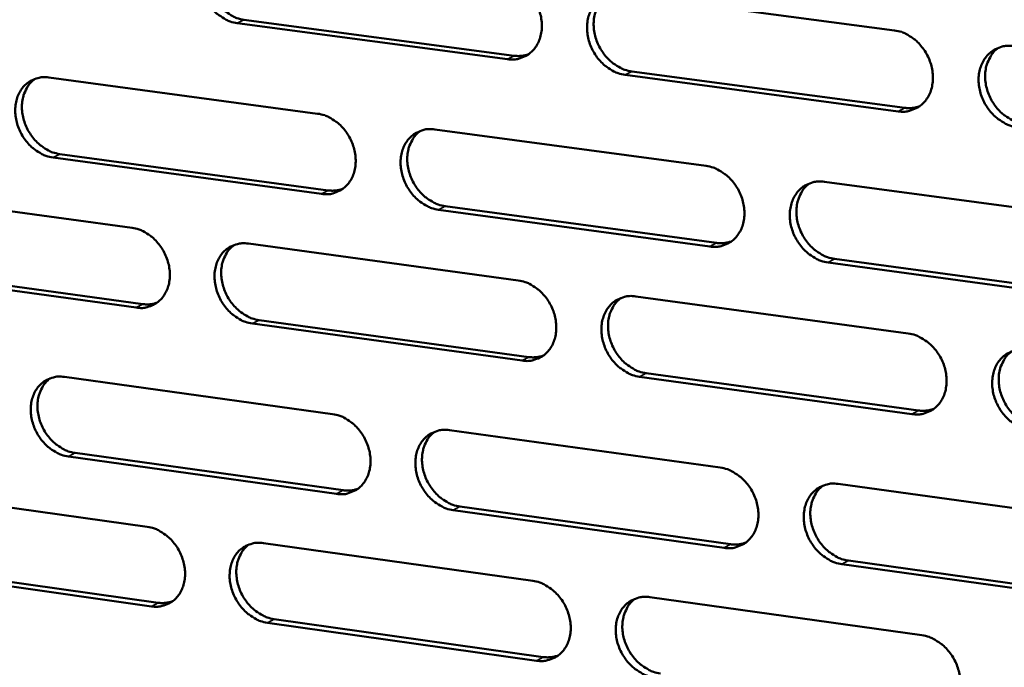
# Model space of a CAD drawing. Units: millimetres. Extents: x 65 to 5850, y 100 to 4100.
# Drawn here: x 4875 to 4941, y 2858 to 2901 of the extents above; entities that cross this region are included whole.
import ezdxf

# ---------------------------------------------------------------- set-up
doc = ezdxf.new("R2010")
doc.units = ezdxf.units.MM
doc.header["$LTSCALE"] = 20
doc.layers.add('Visible (ISO)', color=7, linetype='Continuous', lineweight=50)
doc.layers.add('Visible Narrow (ISO)', color=7, linetype='Continuous', lineweight=35)

msp = doc.modelspace()

# ---------------------------------------------------------------- linework, layer by layer
at = {"layer": 'Visible (ISO)'}
for p, q in [((4915, 2902.727), (4933.214, 2900.315)), ((4907.405, 2898.39), (4889.38, 2900.796)), ((4889.827, 2901.027), (4907.848, 2898.623)), ((4933.459, 2894.913), (4915.255, 2897.343)), ((4915.696, 2897.576), (4933.897, 2895.148)), ((4876.815, 2897.168), (4894.741, 2894.757)), ((4902.548, 2893.707), (4920.652, 2891.273)), ((4895.007, 2889.405), (4877.09, 2891.833)), ((4877.539, 2892.066), (4895.452, 2889.64)), ((4928.536, 2890.212), (4946.821, 2887.753)), ((4864.537, 2889.574), (4882.359, 2887.146)), ((4920.904, 2885.896), (4902.809, 2888.348)), ((4903.253, 2888.583), (4921.343, 2886.132)), ((4890.12, 2886.088), (4908.117, 2883.636)), ((4929.222, 2885.065), (4947.493, 2882.591)), ((4882.631, 2881.817), (4864.819, 2884.262)), ((4865.27, 2884.496), (4883.078, 2882.052)), ((4947.058, 2882.352), (4928.784, 2884.828)), ((4915.955, 2882.568), (4934.132, 2880.091)), ((4890.833, 2880.988), (4908.817, 2878.52)), ((4908.376, 2878.282), (4890.388, 2880.752)), ((4877.847, 2877.193), (4895.737, 2874.719)), ((4934.376, 2874.713), (4916.209, 2877.207)), ((4916.649, 2877.446), (4934.812, 2874.953)), ((4903.527, 2873.642), (4921.594, 2871.143)), ((4896.002, 2869.391), (4878.122, 2871.881)), ((4878.569, 2872.12), (4896.445, 2869.63)), ((4929.462, 2870.055), (4947.709, 2867.531)), ((4865.593, 2869.686), (4883.379, 2867.194)), ((4904.23, 2868.546), (4922.283, 2866.032)), ((4921.845, 2865.79), (4903.788, 2868.306)), ((4891.124, 2866.11), (4909.085, 2863.594)), ((4866.323, 2864.636), (4884.096, 2862.13)), ((4947.945, 2862.154), (4929.708, 2864.695)), ((4930.145, 2864.937), (4948.378, 2862.399)), ((4883.65, 2861.889), (4865.874, 2864.397)), ((4916.906, 2862.498), (4935.045, 2859.958)), ((4909.342, 2858.264), (4891.391, 2860.797)), ((4891.835, 2861.039), (4909.782, 2858.508))]:
    msp.add_line(p, q, dxfattribs=at)
at = {"layer": 'Visible (ISO)', "flags": 128}
for points in [[(4889.38, 2900.796, -0.036464), (4888.909, 2900.904, -0.05879), (4888.634, 2901.026, -0.016552), (4888.154, 2901.331, -0.035772), (4887.947, 2901.495, -0.031813), (4887.643, 2901.813, -0.032494), (4887.388, 2902.159, -0.031483), (4887.174, 2902.542, -0.031343), (4887.01, 2902.951, -0.033352), (4886.904, 2903.361, -0.03243), (4886.851, 2903.794, -0.037288), (4886.858, 2904.195, -0.035901), (4886.926, 2904.606, -0.0427), (4887.046, 2904.965, -0.041462), (4887.229, 2905.308, -0.047674), (4887.452, 2905.592, -0.047086), (4887.729, 2905.831, -0.049067), (4887.938, 2905.951, -0.024991), (4888.377, 2906.123, -0.069705), (4888.674, 2906.179, -0.048093), (4889.111, 2906.157)], [(4888.184, 2906.067, 0.043463), (4887.85, 2905.776, 0.067587), (4887.681, 2905.546, 0.021867), (4887.458, 2905.09, 0.042839), (4887.376, 2904.845, 0.036012), (4887.306, 2904.433, 0.037402), (4887.298, 2904.032, 0.032508), (4887.35, 2903.598, 0.033437), (4887.455, 2903.187, 0.031401), (4887.619, 2902.777, 0.031547), (4887.832, 2902.393, 0.032545), (4888.088, 2902.046, 0.031866), (4888.392, 2901.729, 0.035826), (4888.599, 2901.564, 0.016598), (4889.079, 2901.258, 0.058864), (4889.355, 2901.136, 0.036521), (4889.827, 2901.027)], [(4907.146, 2903.768, -0.03648), (4907.621, 2903.659, -0.058769), (4907.898, 2903.537, -0.016568), (4908.381, 2903.231, -0.035802), (4908.589, 2903.066, -0.031945), (4908.895, 2902.748, -0.032599), (4909.152, 2902.4, -0.031652), (4909.366, 2902.015, -0.031502), (4909.531, 2901.604, -0.033537), (4909.637, 2901.192, -0.032626), (4909.689, 2900.757, -0.037456), (4909.681, 2900.354, -0.036105), (4909.611, 2899.942, -0.042787), (4909.489, 2899.582, -0.041601), (4909.304, 2899.238, -0.047598), (4909.078, 2898.954, -0.047059), (4908.799, 2898.714, -0.048832), (4908.588, 2898.594, -0.024828), (4908.144, 2898.422, -0.069418), (4907.845, 2898.367, -0.047862), (4907.405, 2898.39)], [(4915.255, 2897.343, -0.036437), (4914.779, 2897.452, -0.058692), (4914.501, 2897.574, -0.016524), (4914.017, 2897.881, -0.035761), (4913.809, 2898.046, -0.031947), (4913.503, 2898.364, -0.032594), (4913.246, 2898.713, -0.031676), (4913.032, 2899.098, -0.031518), (4912.867, 2899.508, -0.033569), (4912.761, 2899.921, -0.032651), (4912.709, 2900.356, -0.037479), (4912.718, 2900.759, -0.036122), (4912.788, 2901.172, -0.04278), (4912.91, 2901.532, -0.041583), (4913.095, 2901.877, -0.047551), (4913.322, 2902.161, -0.04699), (4913.602, 2902.401, -0.048765), (4913.813, 2902.522, -0.024765), (4914.258, 2902.695, -0.069352), (4914.559, 2902.75, -0.047803), (4915, 2902.727)], [(4914.037, 2902.629, 0.043262), (4913.703, 2902.335, 0.067268), (4913.533, 2902.103, 0.021689), (4913.311, 2901.644, 0.04267), (4913.228, 2901.398, 0.036039), (4913.159, 2900.985, 0.037393), (4913.151, 2900.582, 0.032596), (4913.204, 2900.148, 0.033508), (4913.31, 2899.737, 0.031479), (4913.475, 2899.327, 0.031633), (4913.69, 2898.943, 0.03256), (4913.947, 2898.595, 0.031912), (4914.253, 2898.278, 0.035723), (4914.46, 2898.114, 0.01649), (4914.944, 2897.807, 0.058637), (4915.221, 2897.685, 0.036396), (4915.696, 2897.576)], [(4933.214, 2900.315, -0.036453), (4933.693, 2900.206, -0.05867), (4933.973, 2900.083, -0.01654), (4934.461, 2899.774, -0.03579), (4934.67, 2899.609, -0.03208), (4934.978, 2899.289, -0.032699), (4935.237, 2898.939, -0.031847), (4935.452, 2898.553, -0.031678), (4935.617, 2898.14, -0.033757), (4935.723, 2897.725, -0.03285), (4935.774, 2897.289, -0.037649), (4935.765, 2896.884, -0.036328), (4935.693, 2896.47, -0.042865), (4935.569, 2896.108, -0.041721), (4935.38, 2895.763, -0.047472), (4935.15, 2895.477, -0.04696), (4934.868, 2895.237, -0.048529), (4934.655, 2895.117, -0.024603), (4934.206, 2894.944, -0.069065), (4933.904, 2894.889, -0.047572), (4933.459, 2894.913)], [(4907.848, 2898.623, 0.030707), (4908.094, 2898.604, 0.030707), (4908.341, 2898.614, 0.029794), (4908.577, 2898.654, 0.029794), (4908.807, 2898.721)], [(4941.387, 2893.855, -0.036409), (4940.907, 2893.964, -0.058592), (4940.626, 2894.088, -0.016496), (4940.138, 2894.397, -0.03575), (4939.929, 2894.562, -0.032082), (4939.621, 2894.882, -0.032693), (4939.362, 2895.232, -0.031872), (4939.147, 2895.619, -0.031695), (4938.981, 2896.032, -0.033789), (4938.875, 2896.447, -0.032876), (4938.824, 2896.883, -0.037672), (4938.834, 2897.289, -0.036344), (4938.906, 2897.703, -0.042858), (4939.031, 2898.065, -0.041702), (4939.22, 2898.411, -0.047424), (4939.45, 2898.697, -0.046891), (4939.733, 2898.938, -0.048462), (4939.947, 2899.058, -0.02454), (4940.397, 2899.232, -0.068999), (4940.7, 2899.287, -0.047513), (4941.147, 2899.264)], [(4940.148, 2899.156, 0.043056), (4939.812, 2898.859, 0.066943), (4939.643, 2898.625, 0.021508), (4939.42, 2898.162, 0.042496), (4939.338, 2897.916, 0.036059), (4939.269, 2897.502, 0.037377), (4939.262, 2897.098, 0.03268), (4939.315, 2896.664, 0.033574), (4939.423, 2896.251, 0.031553), (4939.589, 2895.841, 0.031715), (4939.805, 2895.457, 0.03257), (4940.064, 2895.11, 0.031954), (4940.371, 2894.792, 0.035614), (4940.579, 2894.629, 0.016377), (4941.066, 2894.322, 0.058402), (4941.345, 2894.199, 0.036264), (4941.823, 2894.09)], [(4877.09, 2891.833, -0.036384), (4876.621, 2891.942, -0.058717), (4876.348, 2892.063, -0.016496), (4875.87, 2892.368, -0.035683), (4875.665, 2892.532, -0.031688), (4875.362, 2892.848, -0.032376), (4875.108, 2893.193, -0.031369), (4874.896, 2893.574, -0.031223), (4874.732, 2893.981, -0.03327), (4874.626, 2894.39, -0.03233), (4874.572, 2894.821, -0.037266), (4874.579, 2895.22, -0.035854), (4874.646, 2895.63, -0.042772), (4874.764, 2895.986, -0.041516), (4874.945, 2896.328, -0.047841), (4875.167, 2896.609, -0.047251), (4875.441, 2896.847, -0.049247), (4875.649, 2896.966, -0.025106), (4876.085, 2897.137, -0.069852), (4876.381, 2897.191, -0.048247), (4876.815, 2897.168)], [(4875.893, 2897.081, 0.043459), (4875.563, 2896.791, 0.067629), (4875.396, 2896.562, 0.021867), (4875.177, 2896.109, 0.04282), (4875.096, 2895.864, 0.035895), (4875.028, 2895.455, 0.037307), (4875.021, 2895.056, 0.03236), (4875.074, 2894.625, 0.033301), (4875.18, 2894.216, 0.031246), (4875.344, 2893.808, 0.031394), (4875.556, 2893.427, 0.032396), (4875.81, 2893.081, 0.031709), (4876.113, 2892.765, 0.035703), (4876.318, 2892.601, 0.016513), (4876.796, 2892.296, 0.058744), (4877.07, 2892.175, 0.036405), (4877.539, 2892.066)], [(4894.741, 2894.757, -0.0364), (4895.213, 2894.648, -0.058696), (4895.489, 2894.527, -0.016513), (4895.97, 2894.22, -0.035712), (4896.177, 2894.056, -0.03182), (4896.481, 2893.739, -0.03248), (4896.737, 2893.392, -0.031537), (4896.95, 2893.009, -0.03138), (4897.115, 2892.6, -0.033455), (4897.221, 2892.189, -0.032525), (4897.273, 2891.757, -0.037435), (4897.265, 2891.356, -0.036059), (4897.197, 2890.945, -0.04286), (4897.076, 2890.587, -0.041657), (4896.893, 2890.245, -0.047766), (4896.668, 2889.963, -0.047225), (4896.391, 2889.725, -0.049011), (4896.182, 2889.606, -0.024943), (4895.742, 2889.436, -0.069564), (4895.444, 2889.381, -0.048016), (4895.007, 2889.405)], [(4933.897, 2895.148, 0.031461), (4934.153, 2895.128, 0.031461), (4934.409, 2895.14, 0.030522), (4934.654, 2895.183, 0.030522), (4934.893, 2895.255)], [(4902.809, 2888.348, -0.036357), (4902.336, 2888.457, -0.058619), (4902.06, 2888.579, -0.016469), (4901.578, 2888.886, -0.035672), (4901.372, 2889.051, -0.031821), (4901.067, 2889.368, -0.032475), (4900.811, 2889.715, -0.031561), (4900.597, 2890.098, -0.031396), (4900.433, 2890.508, -0.033486), (4900.327, 2890.918, -0.03255), (4900.275, 2891.351, -0.037458), (4900.283, 2891.752, -0.036076), (4900.352, 2892.163, -0.042854), (4900.472, 2892.522, -0.041639), (4900.656, 2892.864, -0.047719), (4900.882, 2893.147, -0.047156), (4901.159, 2893.386, -0.048945), (4901.369, 2893.505, -0.02488), (4901.811, 2893.676, -0.069499), (4902.109, 2893.731, -0.047956), (4902.548, 2893.707)], [(4901.591, 2893.611, 0.043261), (4901.26, 2893.318, 0.067313), (4901.093, 2893.087, 0.021692), (4900.874, 2892.631, 0.042655), (4900.793, 2892.386, 0.035923), (4900.726, 2891.976, 0.037299), (4900.719, 2891.575, 0.032448), (4900.773, 2891.143, 0.033373), (4900.88, 2890.734, 0.031323), (4901.045, 2890.326, 0.03148), (4901.258, 2889.944, 0.032412), (4901.514, 2889.599, 0.031756), (4901.818, 2889.283, 0.035602), (4902.024, 2889.119, 0.016407), (4902.505, 2888.814, 0.058519), (4902.781, 2888.692, 0.036281), (4903.253, 2888.583)], [(4920.652, 2891.273, -0.036373), (4921.129, 2891.163, -0.058598), (4921.407, 2891.04, -0.016485), (4921.892, 2890.732, -0.035701), (4922.1, 2890.567, -0.031953), (4922.406, 2890.248, -0.032579), (4922.664, 2889.9, -0.031731), (4922.878, 2889.515, -0.031555), (4923.043, 2889.103, -0.033673), (4923.149, 2888.691, -0.032748), (4923.201, 2888.256, -0.037627), (4923.192, 2887.853, -0.036281), (4923.121, 2887.441, -0.042939), (4922.998, 2887.082, -0.041778), (4922.811, 2886.738, -0.047641), (4922.583, 2886.455, -0.047127), (4922.303, 2886.216, -0.048708), (4922.092, 2886.097, -0.024717), (4921.646, 2885.926, -0.069211), (4921.345, 2885.872, -0.047725), (4920.904, 2885.896)], [(4928.784, 2884.828, -0.03633), (4928.306, 2884.938, -0.05852), (4928.027, 2885.061, -0.016441), (4927.541, 2885.37, -0.035661), (4927.333, 2885.535, -0.031955), (4927.027, 2885.854, -0.032574), (4926.769, 2886.203, -0.031755), (4926.554, 2886.588, -0.031572), (4926.389, 2887, -0.033705), (4926.284, 2887.412, -0.032773), (4926.232, 2887.847, -0.03765), (4926.241, 2888.25, -0.036298), (4926.313, 2888.663, -0.042933), (4926.436, 2889.023, -0.041759), (4926.623, 2889.367, -0.047593), (4926.851, 2889.651, -0.047057), (4927.132, 2889.89, -0.048641), (4927.344, 2890.009, -0.024655), (4927.792, 2890.181, -0.069146), (4928.093, 2890.236, -0.047666), (4928.536, 2890.212)], [(4927.544, 2890.107, 0.043058), (4927.212, 2889.81, 0.066992), (4927.045, 2889.577, 0.021513), (4926.825, 2889.118, 0.042483), (4926.745, 2888.872, 0.035945), (4926.678, 2888.461, 0.037286), (4926.672, 2888.059, 0.032531), (4926.727, 2887.627, 0.03344), (4926.834, 2887.217, 0.031397), (4927.001, 2886.809, 0.031562), (4927.216, 2886.427, 0.032422), (4927.473, 2886.081, 0.031798), (4927.779, 2885.766, 0.035495), (4927.986, 2885.603, 0.016296), (4928.47, 2885.297, 0.058287), (4928.747, 2885.175, 0.036152), (4929.222, 2885.065)], [(4895.452, 2889.64, 0.030788), (4895.697, 2889.62, 0.030788), (4895.942, 2889.63, 0.029851), (4896.177, 2889.669, 0.029851), (4896.405, 2889.735)], [(4882.359, 2887.146, -0.036332), (4882.829, 2887.036, -0.058639), (4883.102, 2886.915, -0.016466), (4883.581, 2886.609, -0.035635), (4883.787, 2886.445, -0.031702), (4884.09, 2886.129, -0.03237), (4884.345, 2885.783, -0.031425), (4884.557, 2885.402, -0.031263), (4884.721, 2884.994, -0.033369), (4884.827, 2884.585, -0.032423), (4884.88, 2884.154, -0.037403), (4884.873, 2883.755, -0.036004), (4884.805, 2883.346, -0.042918), (4884.686, 2882.991, -0.041697), (4884.504, 2882.65, -0.047921), (4884.281, 2882.369, -0.047376), (4884.007, 2882.133, -0.049187), (4883.799, 2882.015, -0.025057), (4883.361, 2881.846, -0.069714), (4883.065, 2881.792, -0.048168), (4882.631, 2881.817)], [(4921.343, 2886.132, 0.031538), (4921.598, 2886.112, 0.031538), (4921.852, 2886.124, 0.030574), (4922.096, 2886.166, 0.030574), (4922.333, 2886.237)], [(4890.388, 2880.752, -0.036289), (4889.917, 2880.862, -0.058562), (4889.643, 2880.984, -0.016422), (4889.163, 2881.29, -0.035595), (4888.958, 2881.454, -0.031704), (4888.654, 2881.77, -0.032365), (4888.399, 2882.116, -0.031449), (4888.187, 2882.498, -0.03128), (4888.023, 2882.906, -0.0334), (4887.917, 2883.315, -0.032448), (4887.864, 2883.746, -0.037426), (4887.871, 2884.145, -0.036021), (4887.939, 2884.554, -0.042912), (4888.058, 2884.911, -0.041679), (4888.241, 2885.252, -0.047874), (4888.464, 2885.533, -0.047307), (4888.74, 2885.77, -0.049121), (4888.948, 2885.888, -0.024994), (4889.387, 2886.058, -0.069649), (4889.684, 2886.112, -0.048109), (4890.12, 2886.088)], [(4889.171, 2885.994, 0.043271), (4888.843, 2885.702, 0.067371), (4888.678, 2885.473, 0.021705), (4888.461, 2885.018, 0.042651), (4888.382, 2884.775, 0.03582), (4888.316, 2884.366, 0.037218), (4888.311, 2883.968, 0.032314), (4888.365, 2883.538, 0.033251), (4888.472, 2883.131, 0.031184), (4888.637, 2882.725, 0.031342), (4888.85, 2882.345, 0.032283), (4889.105, 2882.001, 0.031618), (4889.407, 2881.686, 0.035503), (4889.612, 2881.524, 0.016341), (4890.091, 2881.219, 0.058431), (4890.364, 2881.098, 0.03619), (4890.833, 2880.988)], [(4908.117, 2883.636, -0.036305), (4908.591, 2883.526, -0.058541), (4908.868, 2883.403, -0.016439), (4909.351, 2883.095, -0.035624), (4909.558, 2882.931, -0.031835), (4909.863, 2882.613, -0.032469), (4910.119, 2882.266, -0.031617), (4910.333, 2881.882, -0.031437), (4910.497, 2881.472, -0.033586), (4910.603, 2881.062, -0.032645), (4910.655, 2880.629, -0.037596), (4910.647, 2880.228, -0.036227), (4910.577, 2879.817, -0.042999), (4910.456, 2879.46, -0.041819), (4910.271, 2879.118, -0.047797), (4910.044, 2878.836, -0.047278), (4909.766, 2878.599, -0.048883), (4909.556, 2878.481, -0.024831), (4909.113, 2878.311, -0.069361), (4908.814, 2878.257, -0.047877), (4908.376, 2878.282)], [(4916.209, 2877.207, -0.036262), (4915.734, 2877.317, -0.058464), (4915.457, 2877.44, -0.016395), (4914.973, 2877.749, -0.035584), (4914.766, 2877.913, -0.031837), (4914.461, 2878.231, -0.032463), (4914.204, 2878.579, -0.031641), (4913.991, 2878.963, -0.031454), (4913.826, 2879.372, -0.033618), (4913.721, 2879.783, -0.03267), (4913.669, 2880.216, -0.037619), (4913.677, 2880.618, -0.036243), (4913.747, 2881.028, -0.042993), (4913.869, 2881.387, -0.041801), (4914.054, 2881.729, -0.047749), (4914.281, 2882.011, -0.047209), (4914.56, 2882.249, -0.048817), (4914.771, 2882.368, -0.024769), (4915.215, 2882.538, -0.069296), (4915.515, 2882.592, -0.047818), (4915.955, 2882.568)], [(4914.97, 2882.465, 0.043071), (4914.642, 2882.169, 0.067053), (4914.477, 2881.938, 0.021528), (4914.26, 2881.48, 0.042482), (4914.181, 2881.236, 0.035844), (4914.116, 2880.826, 0.037207), (4914.111, 2880.427, 0.032398), (4914.166, 2879.997, 0.033319), (4914.274, 2879.589, 0.031257), (4914.44, 2879.183, 0.031424), (4914.654, 2878.803, 0.032294), (4914.911, 2878.459, 0.03166), (4915.215, 2878.144, 0.035398), (4915.42, 2877.982, 0.016232), (4915.902, 2877.677, 0.058202), (4916.177, 2877.555, 0.036062), (4916.649, 2877.446)], [(4883.078, 2882.052, 0.03081), (4883.321, 2882.032, 0.03081), (4883.564, 2882.042, 0.029854), (4883.797, 2882.08, 0.029854), (4884.024, 2882.145)], [(4934.132, 2880.091, -0.036277), (4934.61, 2879.98, -0.058442), (4934.889, 2879.856, -0.016411), (4935.376, 2879.547, -0.035613), (4935.585, 2879.382, -0.031969), (4935.892, 2879.063, -0.032568), (4936.15, 2878.713, -0.031812), (4936.364, 2878.328, -0.031614), (4936.529, 2877.916, -0.033806), (4936.635, 2877.503, -0.032869), (4936.686, 2877.068, -0.03779), (4936.676, 2876.665, -0.036451), (4936.604, 2876.253, -0.043078), (4936.481, 2875.894, -0.04194), (4936.293, 2875.551, -0.047669), (4936.063, 2875.268, -0.047178), (4935.781, 2875.03, -0.048579), (4935.569, 2874.911, -0.024605), (4935.121, 2874.741, -0.069008), (4934.819, 2874.688, -0.047586), (4934.376, 2874.713)], [(4942.287, 2873.627, -0.036234), (4941.808, 2873.738, -0.058365), (4941.528, 2873.862, -0.016367), (4941.04, 2874.172, -0.035572), (4940.831, 2874.337, -0.031971), (4940.524, 2874.657, -0.032562), (4940.266, 2875.006, -0.031836), (4940.051, 2875.392, -0.03163), (4939.886, 2875.804, -0.033838), (4939.781, 2876.217, -0.032895), (4939.73, 2876.652, -0.037813), (4939.74, 2877.055, -0.036467), (4939.812, 2877.467, -0.043071), (4939.936, 2877.828, -0.041921), (4940.124, 2878.171, -0.047621), (4940.354, 2878.455, -0.047108), (4940.637, 2878.693, -0.048512), (4940.85, 2878.812, -0.024543), (4941.3, 2878.983, -0.068943), (4941.603, 2879.037, -0.047527), (4942.047, 2879.012)], [(4908.817, 2878.52, 0.031556), (4909.07, 2878.5, 0.031556), (4909.322, 2878.511, 0.030572), (4909.564, 2878.552, 0.030572), (4909.799, 2878.622)], [(4941.026, 2878.899, 0.042865), (4940.697, 2878.601, 0.066729), (4940.531, 2878.367, 0.021347), (4940.315, 2877.906, 0.042308), (4940.236, 2877.661, 0.035862), (4940.171, 2877.251, 0.037189), (4940.167, 2876.85, 0.032476), (4940.223, 2876.42, 0.033381), (4940.332, 2876.011, 0.031326), (4940.5, 2875.605, 0.031501), (4940.715, 2875.225, 0.032299), (4940.973, 2874.881, 0.031697), (4941.279, 2874.567, 0.035286), (4941.485, 2874.405, 0.016118), (4941.97, 2874.099, 0.057965), (4942.247, 2873.977, 0.035929), (4942.722, 2873.868)], [(4878.122, 2871.881, -0.036209), (4877.653, 2871.992, -0.058489), (4877.381, 2872.114, -0.016367), (4876.904, 2872.42, -0.035507), (4876.699, 2872.583, -0.03158), (4876.397, 2872.899, -0.032248), (4876.143, 2873.243, -0.031335), (4875.932, 2873.624, -0.03116), (4875.768, 2874.03, -0.033317), (4875.662, 2874.437, -0.032348), (4875.609, 2874.866, -0.037404), (4875.616, 2875.263, -0.035974), (4875.683, 2875.671, -0.042984), (4875.8, 2876.025, -0.041734), (4875.981, 2876.364, -0.048041), (4876.203, 2876.644, -0.047472), (4876.477, 2876.879, -0.0493), (4876.684, 2876.997, -0.025109), (4877.119, 2877.165, -0.069794), (4877.415, 2877.218, -0.048262), (4877.847, 2877.193)], [(4876.904, 2877.101, 0.043268), (4876.58, 2876.811, 0.067413), (4876.417, 2876.582, 0.021705), (4876.204, 2876.13, 0.042633), (4876.125, 2875.888, 0.035704), (4876.062, 2875.481, 0.037125), (4876.058, 2875.085, 0.032167), (4876.113, 2874.658, 0.033118), (4876.22, 2874.253, 0.031031), (4876.385, 2873.849, 0.031192), (4876.597, 2873.471, 0.032137), (4876.851, 2873.129, 0.031465), (4877.152, 2872.816, 0.035384), (4877.355, 2872.654, 0.016259), (4877.831, 2872.35, 0.058315), (4878.102, 2872.229, 0.036077), (4878.569, 2872.12)], [(4934.812, 2874.953, 0.032318), (4935.074, 2874.932, 0.032318), (4935.336, 2874.945, 0.031305), (4935.587, 2874.989, 0.031305), (4935.83, 2875.065)], [(4895.737, 2874.719, -0.036225), (4896.209, 2874.609, -0.058469), (4896.483, 2874.486, -0.016384), (4896.964, 2874.179, -0.035536), (4897.169, 2874.015, -0.03171), (4897.473, 2873.698, -0.032351), (4897.728, 2873.352, -0.031503), (4897.941, 2872.97, -0.031316), (4898.105, 2872.562, -0.033503), (4898.211, 2872.153, -0.032543), (4898.263, 2871.722, -0.037574), (4898.256, 2871.323, -0.03618), (4898.187, 2870.914, -0.043072), (4898.067, 2870.559, -0.041875), (4897.883, 2870.219, -0.047965), (4897.659, 2869.939, -0.047445), (4897.383, 2869.703, -0.049063), (4897.174, 2869.586, -0.024945), (4896.735, 2869.418, -0.069506), (4896.437, 2869.365, -0.04803), (4896.002, 2869.391)], [(4903.788, 2868.306, -0.036182), (4903.315, 2868.417, -0.058392), (4903.04, 2868.54, -0.01634), (4902.559, 2868.847, -0.035496), (4902.353, 2869.011, -0.031712), (4902.049, 2869.329, -0.032345), (4901.794, 2869.675, -0.031526), (4901.581, 2870.057, -0.031333), (4901.417, 2870.466, -0.033534), (4901.311, 2870.874, -0.032568), (4901.259, 2871.306, -0.037597), (4901.267, 2871.705, -0.036197), (4901.336, 2872.114, -0.043066), (4901.456, 2872.47, -0.041857), (4901.64, 2872.81, -0.047918), (4901.865, 2873.091, -0.047375), (4902.142, 2873.327, -0.048996), (4902.351, 2873.445, -0.024883), (4902.792, 2873.614, -0.069441), (4903.091, 2873.667, -0.047971), (4903.527, 2873.642)], [(4902.549, 2873.541, 0.043071), (4902.224, 2873.247, 0.067099), (4902.061, 2873.017, 0.021531), (4901.848, 2872.561, 0.042468), (4901.77, 2872.318, 0.03573), (4901.707, 2871.911, 0.037115), (4901.703, 2871.514, 0.032251), (4901.759, 2871.086, 0.033186), (4901.868, 2870.68, 0.031104), (4902.033, 2870.276, 0.031274), (4902.247, 2869.898, 0.032149), (4902.502, 2869.556, 0.031508), (4902.805, 2869.243, 0.03528), (4903.009, 2869.082, 0.016151), (4903.488, 2868.777, 0.058088), (4903.761, 2868.656, 0.035951), (4904.23, 2868.546)], [(4921.594, 2871.143, -0.036198), (4922.07, 2871.032, -0.05837), (4922.348, 2870.909, -0.016357), (4922.832, 2870.6, -0.035524), (4923.039, 2870.435, -0.031843), (4923.345, 2870.117, -0.032449), (4923.602, 2869.768, -0.031696), (4923.816, 2869.384, -0.031491), (4923.98, 2868.974, -0.033722), (4924.086, 2868.564, -0.032766), (4924.137, 2868.13, -0.037768), (4924.128, 2867.729, -0.036404), (4924.058, 2867.319, -0.043152), (4923.935, 2866.962, -0.041997), (4923.749, 2866.621, -0.047839), (4923.521, 2866.339, -0.047345), (4923.242, 2866.103, -0.048758), (4923.031, 2865.986, -0.024719), (4922.586, 2865.817, -0.069153), (4922.285, 2865.764, -0.047738), (4921.845, 2865.79)], [(4929.708, 2864.695, -0.036155), (4929.232, 2864.807, -0.058293), (4928.954, 2864.93, -0.016313), (4928.468, 2865.24, -0.035484), (4928.261, 2865.405, -0.031845), (4927.955, 2865.723, -0.032443), (4927.698, 2866.072, -0.03172), (4927.484, 2866.456, -0.031507), (4927.319, 2866.866, -0.033754), (4927.214, 2867.277, -0.032792), (4927.163, 2867.71, -0.037791), (4927.172, 2868.112, -0.036421), (4927.243, 2868.522, -0.043146), (4927.366, 2868.88, -0.041978), (4927.552, 2869.221, -0.047791), (4927.781, 2869.503, -0.047275), (4928.061, 2869.74, -0.048691), (4928.273, 2869.858, -0.024657), (4928.719, 2870.027, -0.069088), (4929.021, 2870.081, -0.04768), (4929.462, 2870.055)], [(4928.448, 2869.945, 0.042868), (4928.122, 2869.647, 0.066779), (4927.959, 2869.415, 0.021353), (4927.746, 2868.957, 0.042296), (4927.668, 2868.713, 0.035749), (4927.605, 2868.305, 0.037099), (4927.603, 2867.906, 0.032331), (4927.659, 2867.478, 0.033249), (4927.769, 2867.072, 0.031173), (4927.936, 2866.668, 0.031351), (4928.151, 2866.29, 0.032155), (4928.408, 2865.947, 0.031545), (4928.712, 2865.634, 0.035171), (4928.917, 2865.474, 0.01604), (4929.399, 2865.169, 0.057854), (4929.673, 2865.047, 0.03582), (4930.145, 2864.937)], [(4896.445, 2869.63, 0.031628), (4896.696, 2869.609, 0.031628), (4896.947, 2869.62, 0.030618), (4897.187, 2869.66, 0.030618), (4897.42, 2869.73)], [(4883.379, 2867.194, -0.036157), (4883.848, 2867.084, -0.058411), (4884.121, 2866.961, -0.016338), (4884.599, 2866.655, -0.035459), (4884.804, 2866.491, -0.031594), (4885.106, 2866.175, -0.032242), (4885.36, 2865.83, -0.031391), (4885.572, 2865.45, -0.0312), (4885.736, 2865.043, -0.033417), (4885.842, 2864.636, -0.032441), (4885.894, 2864.206, -0.037542), (4885.887, 2863.81, -0.036125), (4885.82, 2863.403, -0.04313), (4885.701, 2863.049, -0.041916), (4885.519, 2862.711, -0.04812), (4885.297, 2862.432, -0.047596), (4885.023, 2862.198, -0.049238), (4884.815, 2862.081, -0.025058), (4884.378, 2861.915, -0.069655), (4884.083, 2861.863, -0.048181), (4883.65, 2861.889)], [(4891.391, 2860.797, -0.036115), (4890.921, 2860.908, -0.058334), (4890.647, 2861.031, -0.016294), (4890.168, 2861.338, -0.03542), (4889.964, 2861.502, -0.031596), (4889.661, 2861.818, -0.032237), (4889.407, 2862.163, -0.031414), (4889.194, 2862.544, -0.031216), (4889.031, 2862.951, -0.033448), (4888.925, 2863.358, -0.032466), (4888.872, 2863.788, -0.037565), (4888.88, 2864.185, -0.036142), (4888.948, 2864.592, -0.043124), (4889.067, 2864.946, -0.041898), (4889.249, 2865.285, -0.048073), (4889.472, 2865.564, -0.047527), (4889.747, 2865.799, -0.049172), (4889.955, 2865.916, -0.024996), (4890.393, 2866.083, -0.06959), (4890.69, 2866.135, -0.048122), (4891.124, 2866.11)], [(4890.153, 2866.012, 0.043082), (4889.831, 2865.719, 0.067158), (4889.67, 2865.489, 0.021544), (4889.46, 2865.037, 0.042464), (4889.383, 2864.795, 0.035628), (4889.321, 2864.389, 0.037035), (4889.319, 2863.994, 0.032119), (4889.376, 2863.568, 0.033066), (4889.484, 2863.165, 0.030967), (4889.65, 2862.763, 0.031138), (4889.863, 2862.386, 0.032023), (4890.117, 2862.046, 0.031373), (4890.418, 2861.734, 0.035185), (4890.621, 2861.573, 0.016088), (4891.097, 2861.269, 0.058003), (4891.368, 2861.149, 0.035863), (4891.835, 2861.039)], [(4922.283, 2866.032, 0.032385), (4922.543, 2866.011, 0.032385), (4922.804, 2866.023, 0.031347), (4923.053, 2866.067, 0.031347), (4923.294, 2866.141)], [(4909.085, 2863.594, -0.03613), (4909.558, 2863.482, -0.058314), (4909.834, 2863.359, -0.016311), (4910.316, 2863.051, -0.035448), (4910.522, 2862.887, -0.031726), (4910.826, 2862.569, -0.032339), (4911.082, 2862.222, -0.031583), (4911.295, 2861.84, -0.031373), (4911.459, 2861.431, -0.033635), (4911.565, 2861.022, -0.032663), (4911.617, 2860.59, -0.037736), (4911.608, 2860.192, -0.036349), (4911.539, 2859.783, -0.043212), (4911.417, 2859.428, -0.042039), (4911.233, 2859.089, -0.047995), (4911.007, 2858.809, -0.047497), (4910.729, 2858.574, -0.048933), (4910.52, 2858.457, -0.024832), (4910.078, 2858.29, -0.069302), (4909.779, 2858.238, -0.04789), (4909.342, 2858.264)], [(4917.159, 2857.162, -0.036088), (4916.685, 2857.274, -0.058237), (4916.408, 2857.397, -0.016267), (4915.925, 2857.706, -0.035408), (4915.719, 2857.871, -0.031728), (4915.415, 2858.188, -0.032334), (4915.159, 2858.536, -0.031606), (4914.946, 2858.918, -0.03139), (4914.781, 2859.327, -0.033666), (4914.676, 2859.736, -0.032688), (4914.624, 2860.168, -0.037759), (4914.633, 2860.567, -0.036365), (4914.703, 2860.975, -0.043206), (4914.824, 2861.332, -0.04202), (4915.009, 2861.671, -0.047947), (4915.236, 2861.952, -0.047427), (4915.514, 2862.187, -0.048867), (4915.724, 2862.304, -0.02477), (4916.168, 2862.472, -0.069237), (4916.467, 2862.525, -0.047831), (4916.906, 2862.498)], [(4884.096, 2862.13, 0.031641), (4884.344, 2862.109, 0.031641), (4884.593, 2862.119, 0.030612), (4884.831, 2862.158, 0.030612), (4885.063, 2862.227)], [(4915.9, 2862.391, 0.042882), (4915.577, 2862.095, 0.066841), (4915.416, 2861.864, 0.021368), (4915.206, 2861.408, 0.042296), (4915.129, 2861.165, 0.035649), (4915.068, 2860.758, 0.037021), (4915.066, 2860.362, 0.032199), (4915.124, 2859.936, 0.03313), (4915.233, 2859.532, 0.031036), (4915.4, 2859.13, 0.031216), (4915.614, 2858.753, 0.03203), (4915.87, 2858.413, 0.03141), (4916.173, 2858.101, 0.035077), (4916.376, 2857.941, 0.015978), (4916.856, 2857.637, 0.057772), (4917.129, 2857.516, 0.035733), (4917.598, 2857.406)], [(4935.045, 2859.958, -0.036103), (4935.522, 2859.845, -0.058215), (4935.801, 2859.721, -0.016283), (4936.287, 2859.411, -0.035436), (4936.495, 2859.246, -0.031859), (4936.801, 2858.927, -0.032437), (4937.059, 2858.578, -0.031777), (4937.273, 2858.194, -0.031549), (4937.438, 2857.783, -0.033855), (4937.543, 2857.372, -0.032888), (4937.594, 2856.939, -0.037931), (4937.584, 2856.538, -0.036574), (4937.512, 2856.128, -0.043291), (4937.389, 2855.771, -0.042159), (4937.201, 2855.43, -0.047866), (4936.972, 2855.149, -0.047395), (4936.691, 2854.914, -0.048627), (4936.479, 2854.797, -0.024606), (4936.031, 2854.629, -0.068949), (4935.73, 2854.577, -0.047598), (4935.288, 2854.604)], [(4909.782, 2858.508, 0.032394), (4910.04, 2858.486, 0.032394), (4910.299, 2858.497, 0.031335), (4910.545, 2858.54, 0.031335), (4910.785, 2858.614)]]:
    msp.add_lwpolyline(points, format="xyb", dxfattribs=at)
at = {"layer": 'Visible Narrow (ISO)'}
for p, q in [((4889.38, 2900.796), (4889.827, 2901.027)), ((4907.405, 2898.39), (4907.848, 2898.623)), ((4915.255, 2897.343), (4915.696, 2897.576)), ((4933.459, 2894.913), (4933.897, 2895.148)), ((4877.09, 2891.833), (4877.539, 2892.066)), ((4895.007, 2889.405), (4895.452, 2889.64)), ((4902.809, 2888.348), (4903.253, 2888.583)), ((4920.904, 2885.896), (4921.343, 2886.132)), ((4928.784, 2884.828), (4929.222, 2885.065)), ((4882.631, 2881.817), (4883.078, 2882.052)), ((4890.388, 2880.752), (4890.833, 2880.988)), ((4908.376, 2878.282), (4908.817, 2878.52)), ((4916.209, 2877.207), (4916.649, 2877.446)), ((4934.376, 2874.713), (4934.812, 2874.953)), ((4878.122, 2871.881), (4878.569, 2872.12)), ((4896.002, 2869.391), (4896.445, 2869.63)), ((4903.788, 2868.306), (4904.23, 2868.546)), ((4921.845, 2865.79), (4922.283, 2866.032)), ((4929.708, 2864.695), (4930.145, 2864.937)), ((4883.65, 2861.889), (4884.096, 2862.13)), ((4891.391, 2860.797), (4891.835, 2861.039)), ((4909.342, 2858.264), (4909.782, 2858.508))]:
    msp.add_line(p, q, dxfattribs=at)

doc.saveas('drawing.dxf')
